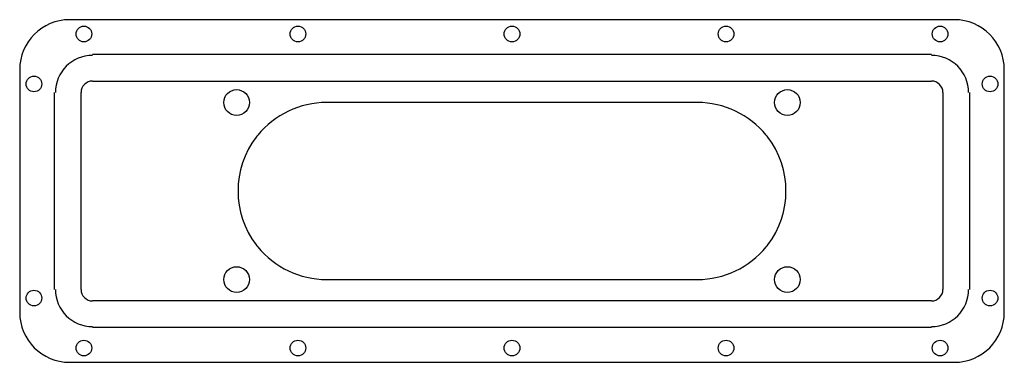
# Model space of a CAD drawing. Units: millimetres. Extents: x 37 to 382, y 87 to 207.
import ezdxf

# ---------------------------------------------------------------- set-up
doc = ezdxf.new("R2010")
doc.units = ezdxf.units.MM

msp = doc.modelspace()

# ---------------------------------------------------------------- linework, layer by layer
at = {"color": 7, "linetype": 'Continuous'}
for p, q in [((364.5, 206.66), (54.5, 206.66)), ((356.5, 194.47), (62.5, 194.47)), ((37, 189.16), (37, 104.16)), ((382, 104.16), (382, 189.16)), ((62.5, 185.16), (356.5, 185.16)), ((49.2, 112.16), (49.2, 181.16)), ((58.5, 112.16), (58.5, 181.16)), ((360.5, 181.16), (360.5, 112.16)), ((369.8, 181.16), (369.8, 112.16)), ((274.5, 177.66), (144.5, 177.66)), ((144.5, 115.66), (274.5, 115.66)), ((356.5, 108.16), (62.5, 108.16)), ((356.5, 98.86), (62.5, 98.86)), ((54.5, 86.66), (364.5, 86.66))]:
    msp.add_line(p, q, dxfattribs=at)
for centre, radius in [((59.5, 201.66), 2.75), ((134.5, 201.66), 2.75), ((209.5, 201.66), 2.75), ((284.5, 201.66), 2.75), ((359.5, 201.66), 2.75), ((42, 184.16), 2.75), ((377, 184.16), 2.75), ((113, 177.66), 4.5), ((306, 177.66), 4.5), ((113, 115.66), 4.5), ((306, 115.66), 4.5), ((42, 109.16), 2.75), ((377, 109.16), 2.75), ((59.5, 91.66), 2.75), ((134.5, 91.66), 2.75), ((209.5, 91.66), 2.75), ((284.5, 91.66), 2.75), ((359.5, 91.66), 2.75)]:
    msp.add_circle(centre, radius, dxfattribs=at)
for centre, radius, start, end in [((54.5, 189.16), 17.5, 90, 180), ((364.5, 189.16), 17.5, 0, 90), ((62.5, 181.16), 13, 90, 180), ((356.5, 181.16), 13, 0, 90), ((62.5, 181.16), 4, 90, 180), ((356.5, 181.16), 4, 0, 90), ((144.5, 146.66), 31, 90, 140.9916), ((274.5, 146.66), 31, 39.0084, 90), ((128, 159.66), 10, 139.3645, 144.1679), ((291, 159.66), 10, 35.8321, 40.6355), ((144.5, 146.66), 31, 142.5407, 217.4593), ((274.5, 146.66), 31, 322.5407, 37.4593), ((128, 133.66), 10, 215.8321, 220.6355), ((291, 133.66), 10, 319.3645, 324.1679), ((144.5, 146.66), 31, 219.0084, 270), ((274.5, 146.66), 31, 270, 320.9916), ((62.5, 112.16), 13, 180, 270), ((62.5, 112.16), 4, 180, 270), ((356.5, 112.16), 13, 270, 0), ((356.5, 112.16), 4, 270, 0), ((54.5, 104.16), 17.5, 180, 270), ((364.5, 104.16), 17.5, 270, 0)]:
    msp.add_arc(centre, radius, start, end, dxfattribs=at)

doc.saveas('drawing.dxf')
